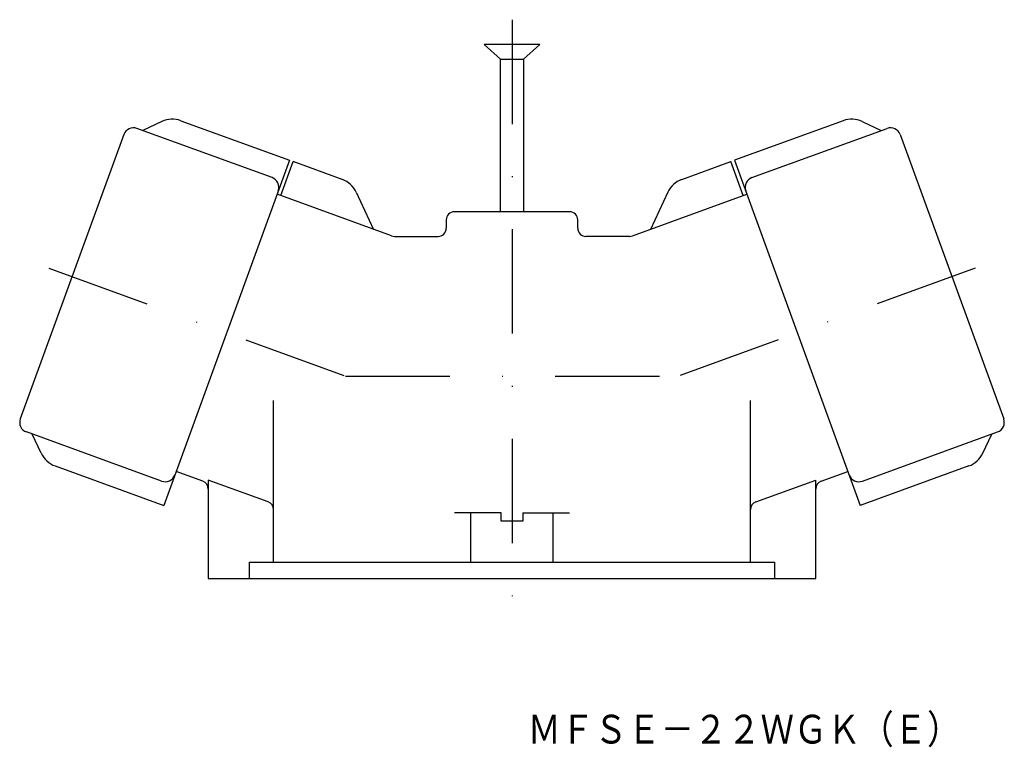
# Model space of a CAD drawing. Extents: x 1921 to 2041, y 345 to 434.
import ezdxf
from ezdxf.enums import TextEntityAlignment as Align

# ---------------------------------------------------------------- set-up
doc = ezdxf.new("R2010")
doc.units = 0
doc.linetypes.add('DASHDOT', pattern=[25.4, 12.7, -6.35, 0, -6.35])
doc.layers.add('1', color=7, linetype='CONTINUOUS')
doc.styles.add('MDRAFSTD', font='TXT', dxfattribs={"bigfont": 'BIGFONT'})

msp = doc.modelspace()

# ---------------------------------------------------------------- linework, layer by layer
at = {"layer": '1', "color": 7, "linetype": 'DASHDOT'}
for p, q in [((1981.22, 433.62), (1981.22, 360.62)), ((1924.88, 403.38), (1960.96, 390.25)), ((2037.56, 403.38), (2001.48, 390.25)), ((1960.96, 390.25), (2001.48, 390.25))]:
    msp.add_line(p, q, dxfattribs=at)
at = {"layer": '1', "color": 7, "linetype": 'CONTINUOUS'}
for p, q in [((1984.62, 430.62), (1977.82, 430.62)), ((1977.82, 430.62), (1979.82, 428.82)), ((1982.62, 428.82), (1984.62, 430.62)), ((1979.82, 428.82), (1982.62, 428.82)), ((1979.82, 410.25), (1979.82, 428.82)), ((1982.62, 428.82), (1982.62, 410.25)), ((1938.64, 421.23), (1936.3, 420.14)), ((1940.93, 421.33), (1954.14, 416.52)), ((2021.51, 421.33), (2008.3, 416.52)), ((2023.8, 421.23), (2026.14, 420.14)), ((1934, 419.65), (1921.41, 385.07)), ((1952.04, 414.41), (1935.6, 420.39)), ((2010.4, 414.41), (2026.84, 420.39)), ((2028.44, 419.65), (2041.03, 385.07)), ((1954.14, 416.52), (1938.85, 374.51)), ((1953.11, 412.21), (1954.61, 416.35)), ((1960.58, 414.17), (1954.61, 416.35)), ((2001.86, 414.17), (2007.83, 416.35)), ((2009.33, 412.21), (2007.83, 416.35)), ((2008.3, 416.52), (2023.59, 374.51)), ((1966.57, 407.31), (1952.64, 412.38)), ((1962.28, 412.62), (1964.38, 408.11)), ((1995.87, 407.31), (2009.8, 412.38)), ((2000.16, 412.62), (1998.06, 408.11)), ((1988.22, 410.25), (1974.22, 410.25)), ((1973.22, 409.25), (1973.22, 408.25)), ((1989.22, 408.25), (1989.22, 409.25)), ((1966.91, 407.25), (1972.22, 407.25)), ((1995.53, 407.25), (1990.22, 407.25)), ((1952.22, 367.62), (1952.22, 387.3)), ((2010.22, 367.62), (2010.22, 387.3)), ((1938.6, 377.48), (1922.16, 383.46)), ((2023.84, 377.48), (2040.28, 383.46)), ((1923.95, 380.87), (1922.86, 383.21)), ((2038.49, 380.87), (2039.58, 383.21)), ((1925.64, 379.32), (1938.85, 374.51)), ((1943.61, 377.46), (1940.36, 378.65)), ((2018.83, 377.46), (2022.08, 378.65)), ((2036.8, 379.32), (2023.59, 374.51)), ((1944.27, 377.61), (1944.27, 365.62)), ((1951.56, 374.96), (1944.27, 377.61)), ((2010.88, 374.96), (2018.17, 377.61)), ((2018.17, 365.62), (2018.17, 377.61)), ((1979.92, 373.62), (1974.22, 373.62)), ((1976.22, 367.62), (1976.22, 373.62)), ((1979.92, 372.62), (1979.92, 373.62)), ((1982.52, 372.62), (1979.92, 372.62)), ((1982.52, 373.62), (1982.52, 372.62)), ((1982.52, 373.62), (1988.22, 373.62)), ((1986.22, 367.62), (1986.22, 373.62)), ((1949.27, 365.62), (1949.27, 367.62)), ((1949.27, 367.62), (2013.17, 367.62)), ((2013.17, 367.62), (2013.17, 365.62)), ((1944.27, 365.62), (2018.17, 365.62))]:
    msp.add_line(p, q, dxfattribs=at)
for centre, radius, start, end in [((1935.17, 419.22), 1.25, 70, 160), ((1939.9, 418.51), 3, 70, 115), ((2022.54, 418.51), 3, 65, 110), ((2027.27, 419.22), 1.25, 20, 110), ((1951.61, 413.23), 1.25, 340, 70), ((1959.56, 411.35), 3, 25, 70), ((2002.88, 411.35), 3, 110, 155), ((2010.83, 413.23), 1.25, 110, 200), ((1974.22, 409.25), 1, 90, 179.9165), ((1988.22, 409.25), 1, 0, 90), ((1966.91, 408.25), 1, 250, 270), ((1972.22, 408.25), 1, 270, 0), ((1990.22, 408.25), 1, 180.1354, 270), ((1995.53, 408.25), 1, 270, 290), ((1922.58, 384.64), 1.25, 160, 250), ((2039.86, 384.64), 1.25, 290, 20), ((1926.67, 382.14), 3, 205, 250), ((2035.77, 382.14), 3, 290, 335), ((1939.03, 378.65), 1.25, 250, 340), ((1943.27, 376.52), 1, 0, 70), ((2019.17, 376.52), 1, 110, 180), ((2023.41, 378.65), 1.25, 200, 290), ((1951.22, 374.02), 1, 0, 70), ((2011.22, 374.02), 1, 110, 180)]:
    msp.add_arc(centre, radius, start, end, dxfattribs=at)

# ---------------------------------------------------------------- texts
at = {"layer": '1', "color": 7, "linetype": 'CONTINUOUS', "style": 'MDRAFSTD'}
msp.add_text('ＭＦＳＥ－２２ＷＧＫ（Ｅ）', height=3.5, dxfattribs=at).set_placement((1983.12, 345.55), (2035.76, 345.55), align=Align.FIT)

doc.saveas('drawing.dxf')
